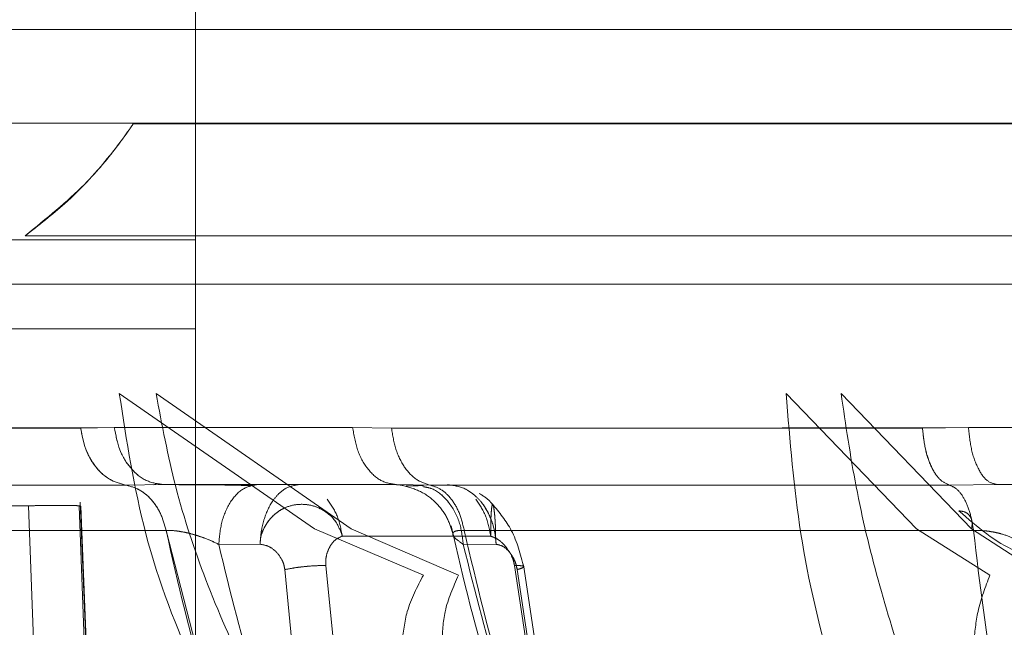
# Model space of a CAD drawing. Units: millimetres. Extents: x 0 to 59.4, y 0 to 42.1.
# Drawn here: x 14.7 to 14.7, y 8.9 to 8.9 of the extents above; entities that cross this region are included whole.
import ezdxf

# ---------------------------------------------------------------- set-up
doc = ezdxf.new("R2010")
doc.units = ezdxf.units.MM
doc.linetypes.add('HIDDEN', pattern=[0.1905, 0.127, -0.0635])

msp = doc.modelspace()

# ---------------------------------------------------------------- linework, layer by layer
at = {"color": 7, "linetype": 'HIDDEN', "lineweight": 0}
for p, q in [((14.717797, 9.277705), (14.717797, 7.487572)), ((14.678258, 8.915747), (14.919226, 8.915747)), ((14.852384, 8.911533), (14.675479, 8.911533)), ((14.707004, 8.911507), (14.798349, 8.911507)), ((14.709797, 8.911533), (14.887597, 8.911533)), ((14.791327, 8.906482), (14.702151, 8.906482)), ((14.887597, 8.906305), (14.709797, 8.906305)), ((14.709797, 8.904305), (14.887597, 8.904305)), ((14.887597, 8.902305), (14.709797, 8.902305)), ((14.70638, 8.899402), (14.715146, 8.893313)), ((14.7168, 8.893313), (14.70803, 8.899402)), ((14.736329, 8.899402), (14.742185, 8.893313)), ((14.74466, 8.893313), (14.738799, 8.899402)), ((14.706154, 8.897877), (14.704643, 8.897856)), ((14.71686, 8.897877), (14.706154, 8.897877)), ((14.709797, 8.897877), (14.71686, 8.897877)), ((14.71686, 8.897877), (14.718607, 8.89784)), ((14.718607, 8.89784), (14.71686, 8.897877)), ((14.742453, 8.89784), (14.718607, 8.89784)), ((14.744516, 8.897877), (14.742452, 8.897856)), ((14.742453, 8.89784), (14.744516, 8.897877)), ((14.744516, 8.897877), (14.758504, 8.897877)), ((14.758505, 8.897856), (14.744516, 8.897877)), ((14.709797, 8.895305), (14.718827, 8.895305)), ((14.718827, 8.895305), (14.720321, 8.895288)), ((14.719072, 8.895277), (14.719063, 8.895271)), ((14.719089, 8.895284), (14.719079, 8.895276)), ((14.719266, 8.895236), (14.719304, 8.895222)), ((14.720321, 8.895288), (14.743657, 8.895288)), ((14.743657, 8.895288), (14.745818, 8.895305)), ((14.745818, 8.895305), (14.759471, 8.895305)), ((14.702293, 8.894357), (14.70334, 8.867824)), ((14.70334, 8.867824), (14.702293, 8.894357)), ((14.704645, 8.894343), (14.704575, 8.894343)), ((14.704575, 8.894343), (14.705866, 8.860715)), ((14.705712, 8.867572), (14.704614, 8.894524)), ((14.705712, 8.867572), (14.704614, 8.894524)), ((14.705731, 8.867707), (14.704645, 8.894343)), ((14.704645, 8.894343), (14.705731, 8.867707)), ((14.715146, 8.893313), (14.720041, 8.891244)), ((14.721621, 8.891244), (14.7168, 8.893313)), ((14.742185, 8.893313), (14.745486, 8.891244)), ((14.742185, 8.893313), (14.745486, 8.891244)), ((14.747851, 8.891243), (14.74466, 8.893313)), ((14.747851, 8.891243), (14.74466, 8.893313)), ((14.712705, 8.892626), (14.710845, 8.892621)), ((14.710845, 8.892621), (14.712705, 8.892626)), ((14.716395, 8.892991), (14.723063, 8.892991)), ((14.721827, 8.892621), (14.723304, 8.892626)), ((14.723304, 8.892626), (14.721827, 8.892621)), ((14.726455, 8.879032), (14.724529, 8.891702)), ((14.713812, 8.89149), (14.714896, 8.880388)), ((14.713812, 8.891489), (14.714896, 8.880388)), ((14.715658, 8.891668), (14.716879, 8.879127)), ((14.716879, 8.879127), (14.715658, 8.891668)), ((14.726036, 8.879127), (14.724129, 8.891668)), ((14.724129, 8.891668), (14.726036, 8.879127)), ((14.724249, 8.891489), (14.725921, 8.880388)), ((14.724249, 8.891489), (14.725921, 8.880388))]:
    msp.add_line(p, q, dxfattribs=at)
at = {"color": 7, "linetype": 'Continuous', "lineweight": 0}
for p, q in [((14.709797, 9.258781), (14.709797, 7.577705)), ((14.709797, 8.906305), (14.674952, 8.906305)), ((14.675023, 8.904305), (14.709797, 8.904305)), ((14.709797, 8.902305), (14.674952, 8.902305)), ((14.704645, 8.89784), (14.706154, 8.897877)), ((14.691065, 8.895288), (14.706657, 8.895288)), ((14.706657, 8.895288), (14.708378, 8.895305)), ((14.707934, 8.8953), (14.708017, 8.895345)), ((14.708378, 8.895305), (14.709797, 8.895305))]:
    msp.add_line(p, q, dxfattribs=at)
at = {"color": 8, "linetype": 'Continuous', "lineweight": 0}
for p, q in [((14.675479, 8.911533), (14.709797, 8.911533)), ((14.706154, 8.897877), (14.709797, 8.897877)), ((14.708481, 8.893245), (14.709797, 8.888121))]:
    msp.add_line(p, q, dxfattribs=at)
for points, knots in [([(14.709797, 8.915747), (14.708036, 8.915747), (14.702761, 8.915747), (14.695588, 8.915747), (14.688361, 8.915747), (14.683033, 8.915747), (14.679417, 8.915747), (14.678644, 8.915747), (14.678258, 8.915747)], [0, 0, 0, 0, 0.09108, 0.272864, 0.454648, 0.636432, 0.818216, 1, 1, 1, 1]), ([(14.709797, 8.893035), (14.709731, 8.893058), (14.709562, 8.893114), (14.709277, 8.893174), (14.708974, 8.893225), (14.708698, 8.893252), (14.708553, 8.893247), (14.708481, 8.893245)], [0, 0, 0, 0, 0.143007, 0.364864, 0.580024, 0.790747, 1, 1, 1, 1])]:
    msp.add_open_spline(points, degree=3, knots=knots, dxfattribs=at)
at = {"color": 7, "linetype": 'HIDDEN', "lineweight": 0}
for points, knots in [([(14.798172, 8.915747), (14.793059, 8.915747), (14.782831, 8.915747), (14.767748, 8.915747), (14.75317, 8.915747), (14.739309, 8.915747), (14.726485, 8.915747), (14.716541, 8.915747), (14.711481, 8.915747), (14.709797, 8.915747)], [0, 0, 0, 0, 0.153871, 0.307741, 0.461612, 0.615483, 0.769353, 0.923224, 1, 1, 1, 1]), ([(14.702151, 8.906482), (14.703098, 8.907252), (14.70481, 8.908644), (14.706215, 8.910389), (14.706868, 8.911304), (14.706965, 8.91145), (14.707004, 8.911507)], [0, 0, 0, 0, 0.384327, 0.694248, 0.878686, 1, 1, 1, 1]), ([(14.707004, 8.911507), (14.70694, 8.911412), (14.706789, 8.911186), (14.70582, 8.909867), (14.704288, 8.908147), (14.702761, 8.906957), (14.702151, 8.906482)], [0, 0, 0, 0, 0.166336, 0.394941, 0.758248, 1, 1, 1, 1]), ([(14.798697, 8.904305), (14.793492, 8.904305), (14.783083, 8.904305), (14.767716, 8.904305), (14.752846, 8.904305), (14.738678, 8.904305), (14.725556, 8.904305), (14.715848, 8.904305), (14.711073, 8.904305), (14.709797, 8.904305)], [0, 0, 0, 0, 0.1571114, 0.3142228, 0.4713341, 0.6284455, 0.7855569, 0.9426683, 1, 1, 1, 1]), ([(14.718274, 8.874119), (14.717143, 8.875465), (14.714939, 8.878088), (14.712121, 8.882373), (14.709549, 8.887284), (14.707383, 8.892907), (14.706708, 8.897276), (14.70638, 8.899402)], [0, 0, 0, 0, 0.193487, 0.376894, 0.552081, 0.782091, 1, 1, 1, 1]), ([(14.70803, 8.899402), (14.708294, 8.897996), (14.708832, 8.895133), (14.710232, 8.890935), (14.71246, 8.885861), (14.715908, 8.880023), (14.719196, 8.876136), (14.720901, 8.874119)], [0, 0, 0, 0, 0.143763, 0.292725, 0.448236, 0.713761, 1, 1, 1, 1]), ([(14.743872, 8.874119), (14.743129, 8.875465), (14.741683, 8.878088), (14.739856, 8.882373), (14.738211, 8.887284), (14.736862, 8.892907), (14.736503, 8.897276), (14.736329, 8.899402)], [0, 0, 0, 0, 0.193487, 0.376894, 0.552081, 0.782091, 1, 1, 1, 1]), ([(14.738799, 8.899402), (14.739005, 8.897996), (14.739426, 8.895133), (14.740441, 8.890935), (14.742017, 8.885861), (14.744407, 8.880023), (14.746643, 8.876136), (14.747804, 8.874119)], [0, 0, 0, 0, 0.1437627, 0.2927254, 0.4482362, 0.7137611, 1, 1, 1, 1]), ([(14.688711, 8.89784), (14.691014, 8.897841), (14.69563, 8.897842), (14.701634, 8.897851), (14.704643, 8.897856)], [0, 0, 0, 0, 0.498866, 1, 1, 1, 1]), ([(14.718607, 8.89784), (14.722341, 8.897841), (14.729825, 8.897842), (14.738237, 8.897851), (14.742452, 8.897856)], [0, 0, 0, 0, 0.498866, 1, 1, 1, 1]), ([(14.712305, 8.895261), (14.711904, 8.895272), (14.711295, 8.895288), (14.710266, 8.895297), (14.709588, 8.8953), (14.709185, 8.895301), (14.709056, 8.895301)], [0, 0, 0, 0, 0.435925, 0.661562, 0.890843, 1, 1, 1, 1]), ([(14.712307, 8.895261), (14.711903, 8.895272), (14.711289, 8.895289), (14.710373, 8.895296), (14.709949, 8.895298), (14.709797, 8.895299)], [0, 0, 0, 0, 0.5533717, 0.8398954, 1, 1, 1, 1]), ([(14.712583, 8.895305), (14.712369, 8.895268), (14.711926, 8.895191), (14.71135, 8.894574), (14.710943, 8.893673), (14.710876, 8.892963), (14.710845, 8.892621)], [0, 0, 0, 0, 0.240639, 0.5, 0.759361, 1, 1, 1, 1]), ([(14.710845, 8.892621), (14.710876, 8.892963), (14.710943, 8.893673), (14.71135, 8.894574), (14.711926, 8.895191), (14.712369, 8.895268), (14.712583, 8.895305)], [0, 0, 0, 0, 0.240639, 0.5, 0.759361, 1, 1, 1, 1]), ([(14.714445, 8.895305), (14.714238, 8.89527), (14.713921, 8.895218), (14.713516, 8.894892), (14.713164, 8.894461), (14.712904, 8.893878), (14.712742, 8.89321), (14.712718, 8.892832), (14.712705, 8.892626)], [0, 0, 0, 0, 0.236406, 0.361175, 0.499986, 0.733507, 0.85441, 1, 1, 1, 1]), ([(14.712705, 8.892626), (14.712718, 8.892832), (14.712742, 8.89321), (14.712904, 8.893878), (14.713164, 8.894461), (14.713516, 8.894892), (14.713921, 8.895218), (14.714238, 8.89527), (14.714445, 8.895305)], [0, 0, 0, 0, 0.145583, 0.266487, 0.500014, 0.638817, 0.763584, 1, 1, 1, 1]), ([(14.718632, 8.895305), (14.718631, 8.895305), (14.718606, 8.895305), (14.718719, 8.895305), (14.718827, 8.895305)], [0, 0, 0, 0, 0.041825, 1, 1, 1, 1]), ([(14.719158, 8.895258), (14.718977, 8.895288), (14.718796, 8.895318), (14.718633, 8.895305), (14.718632, 8.895305)], [0, 0, 0, 0, 0.997709, 1, 1, 1, 1]), ([(14.71917, 8.895251), (14.71944, 8.895172), (14.719984, 8.895014), (14.720654, 8.894485), (14.721148, 8.89382), (14.721295, 8.893307), (14.721366, 8.893059)], [0, 0, 0, 0, 0.255247, 0.514385, 0.765859, 1, 1, 1, 1]), ([(14.720042, 8.895261), (14.719896, 8.89526), (14.719605, 8.895258), (14.719353, 8.895251), (14.719235, 8.895244), (14.71926, 8.895237), (14.719263, 8.895236)], [0, 0, 0, 0, 0.317923, 0.634008, 0.947025, 1, 1, 1, 1]), ([(14.720045, 8.895261), (14.719901, 8.89526), (14.719614, 8.895257), (14.719341, 8.895251), (14.719285, 8.895243), (14.719257, 8.895239)], [0, 0, 0, 0, 0.335624, 0.669414, 1, 1, 1, 1]), ([(14.723304, 8.892626), (14.723286, 8.892832), (14.723253, 8.89321), (14.723054, 8.893878), (14.722725, 8.894461), (14.722285, 8.894892), (14.721788, 8.895218), (14.72138, 8.89527), (14.721113, 8.895305)], [0, 0, 0, 0, 0.145583, 0.266487, 0.500014, 0.638817, 0.763584, 1, 1, 1, 1]), ([(14.721113, 8.895305), (14.72138, 8.89527), (14.721788, 8.895218), (14.722285, 8.894892), (14.722706, 8.89448), (14.723027, 8.893919), (14.723246, 8.893256), (14.723284, 8.892845), (14.723304, 8.892626)], [0, 0, 0, 0, 0.236333, 0.36108, 0.499876, 0.71053, 0.845483, 1, 1, 1, 1]), ([(14.720016, 8.895214), (14.720154, 8.895191), (14.720581, 8.895119), (14.721189, 8.894566), (14.721704, 8.893675), (14.721787, 8.892964), (14.721827, 8.892621)], [0, 0, 0, 0, 0.140926, 0.434344, 0.727762, 1, 1, 1, 1]), ([(14.721827, 8.892621), (14.721787, 8.892964), (14.721704, 8.893675), (14.721189, 8.894566), (14.720581, 8.895119), (14.720156, 8.895191), (14.720018, 8.895214)], [0, 0, 0, 0, 0.272455, 0.566107, 0.859758, 1, 1, 1, 1]), ([(14.723151, 8.8944), (14.723116, 8.894446), (14.722953, 8.894658), (14.722722, 8.894801), (14.722542, 8.894913)], [0, 0, 0, 0, 0.214959, 1, 1, 1, 1]), ([(14.692732, 8.894331), (14.694888, 8.894343), (14.697692, 8.894359), (14.70088, 8.894357), (14.701912, 8.894357), (14.702293, 8.894357)], [0, 0, 0, 0, 0.67665, 0.880368, 1, 1, 1, 1]), ([(14.704645, 8.894343), (14.704639, 8.894347), (14.704629, 8.894354), (14.704431, 8.894364), (14.704003, 8.894369), (14.703376, 8.89437), (14.702785, 8.894364), (14.702458, 8.894359), (14.702293, 8.894357)], [0, 0, 0, 0, 0.143861, 0.280093, 0.509939, 0.74224, 0.869857, 1, 1, 1, 1]), ([(14.702293, 8.894357), (14.702458, 8.894359), (14.702785, 8.894364), (14.703376, 8.89437), (14.704006, 8.894369), (14.704422, 8.894364), (14.704597, 8.894357), (14.704609, 8.894353), (14.704611, 8.894352)], [0, 0, 0, 0, 0.147042, 0.29122, 0.553635, 0.813402, 0.967342, 1, 1, 1, 1]), ([(14.716395, 8.892991), (14.71632, 8.893201), (14.716172, 8.893621), (14.715684, 8.894104), (14.715069, 8.894396), (14.714411, 8.894451), (14.71388, 8.894312), (14.713486, 8.894089), (14.713122, 8.893769), (14.712872, 8.893374), (14.712717, 8.892956), (14.712709, 8.892743), (14.712705, 8.892626)], [0, 0, 0, 0, 0.12351, 0.247559, 0.373191, 0.499551, 0.610199, 0.676733, 0.752368, 0.880687, 0.934506, 1, 1, 1, 1]), ([(14.712705, 8.892626), (14.712709, 8.892742), (14.712716, 8.892958), (14.712874, 8.893378), (14.713126, 8.893773), (14.713488, 8.89409), (14.713876, 8.894311), (14.714404, 8.894451), (14.715061, 8.894397), (14.71568, 8.894108), (14.716171, 8.893623), (14.71632, 8.893201), (14.716395, 8.892991)], [0, 0, 0, 0, 0.064947, 0.120762, 0.248954, 0.323693, 0.389436, 0.498732, 0.625167, 0.751544, 0.876044, 1, 1, 1, 1]), ([(14.723063, 8.892991), (14.723063, 8.893201), (14.723062, 8.893621), (14.723086, 8.894104), (14.72312, 8.894396), (14.723159, 8.894451), (14.723194, 8.894312), (14.723225, 8.894089), (14.723257, 8.893769), (14.723279, 8.893374), (14.723279, 8.892956), (14.723295, 8.892743), (14.723304, 8.892626)], [0, 0, 0, 0, 0.12351, 0.247559, 0.373191, 0.499551, 0.610199, 0.676733, 0.752368, 0.880687, 0.934506, 1, 1, 1, 1]), ([(14.723304, 8.892626), (14.723295, 8.892742), (14.723279, 8.892958), (14.723279, 8.893378), (14.723256, 8.893773), (14.723224, 8.89409), (14.723194, 8.894311), (14.72316, 8.894451), (14.723122, 8.894397), (14.723085, 8.894108), (14.723063, 8.893623), (14.723063, 8.893201), (14.723063, 8.892991)], [0, 0, 0, 0, 0.064947, 0.120762, 0.248954, 0.323693, 0.389436, 0.498732, 0.625167, 0.751544, 0.876044, 1, 1, 1, 1]), ([(14.724543, 8.891602), (14.724399, 8.89217), (14.724132, 8.893219), (14.723446, 8.89406), (14.723132, 8.894445)], [0, 0, 0, 0, 0.541694, 1, 1, 1, 1]), ([(14.749238, 8.892057), (14.748354, 8.892029), (14.746588, 8.891972), (14.744923, 8.893408), (14.744091, 8.894126)], [0, 0, 0, 0, 0.500008, 1, 1, 1, 1]), ([(14.744091, 8.894126), (14.744188, 8.894115), (14.74439, 8.894092), (14.744603, 8.893906), (14.744711, 8.893633), (14.744676, 8.893417), (14.74466, 8.893313)], [0, 0, 0, 0, 0.240714, 0.49977, 0.758953, 1, 1, 1, 1]), ([(14.744091, 8.894126), (14.744923, 8.893408), (14.746588, 8.891972), (14.748354, 8.892029), (14.749238, 8.892057)], [0, 0, 0, 0, 0.499992, 1, 1, 1, 1]), ([(14.708481, 8.893245), (14.708553, 8.893247), (14.708698, 8.893252), (14.708973, 8.893225), (14.709277, 8.893175), (14.709715, 8.893075), (14.710286, 8.892895), (14.710655, 8.892714), (14.710845, 8.892621)], [0, 0, 0, 0, 0.114995, 0.230809, 0.349057, 0.470983, 0.727087, 1, 1, 1, 1]), ([(14.712862, 8.879624), (14.711942, 8.881772), (14.710101, 8.886074), (14.709022, 8.890853), (14.708481, 8.893245)], [0, 0, 0, 0, 0.499339, 1, 1, 1, 1]), ([(14.710845, 8.892621), (14.710656, 8.892716), (14.710345, 8.892873), (14.709952, 8.892989), (14.709797, 8.893035)], [0, 0, 0, 0, 0.605904, 1, 1, 1, 1]), ([(14.721286, 8.893451), (14.721842, 8.891061), (14.722954, 8.886283), (14.724788, 8.881979), (14.725705, 8.879827)], [0, 0, 0, 0, 0.500104, 1, 1, 1, 1]), ([(14.721874, 8.893245), (14.721798, 8.893247), (14.721646, 8.893252), (14.721486, 8.893225), (14.721385, 8.893175), (14.721338, 8.893075), (14.721443, 8.892895), (14.721697, 8.892714), (14.721827, 8.892621)], [0, 0, 0, 0, 0.115002, 0.230811, 0.349059, 0.470988, 0.72709, 1, 1, 1, 1]), ([(14.726293, 8.879624), (14.725379, 8.881772), (14.723548, 8.886074), (14.722433, 8.890853), (14.721874, 8.893245)], [0, 0, 0, 0, 0.4993391, 1, 1, 1, 1]), ([(14.721874, 8.893245), (14.722433, 8.890853), (14.723548, 8.886074), (14.725379, 8.881772), (14.726293, 8.879624)], [0, 0, 0, 0, 0.500661, 1, 1, 1, 1]), ([(14.746949, 8.892621), (14.746823, 8.892714), (14.74658, 8.892895), (14.746092, 8.893075), (14.74567, 8.893175), (14.745351, 8.893225), (14.745034, 8.893252), (14.744843, 8.893247), (14.744748, 8.893245)], [0, 0, 0, 0, 0.27291, 0.529012, 0.650941, 0.769189, 0.884998, 1, 1, 1, 1]), ([(14.744748, 8.893245), (14.745033, 8.890853), (14.745603, 8.886074), (14.746604, 8.881772), (14.747103, 8.879624)], [0, 0, 0, 0, 0.500661, 1, 1, 1, 1]), ([(14.747103, 8.879624), (14.746604, 8.881772), (14.745603, 8.886074), (14.745033, 8.890853), (14.744748, 8.893245)], [0, 0, 0, 0, 0.499339, 1, 1, 1, 1]), ([(14.714896, 8.880388), (14.714062, 8.882327), (14.712397, 8.886201), (14.711362, 8.890482), (14.710845, 8.892621)], [0, 0, 0, 0, 0.500382, 1, 1, 1, 1]), ([(14.710845, 8.892621), (14.711362, 8.890482), (14.712397, 8.886201), (14.714062, 8.882327), (14.714896, 8.880388)], [0, 0, 0, 0, 0.499618, 1, 1, 1, 1]), ([(14.712705, 8.892626), (14.712832, 8.892605), (14.713091, 8.892563), (14.713431, 8.892309), (14.713654, 8.89201), (14.713774, 8.891723), (14.713799, 8.891567), (14.713812, 8.89149)], [0, 0, 0, 0, 0.247419, 0.504021, 0.756628, 0.879261, 1, 1, 1, 1]), ([(14.713812, 8.891489), (14.7138, 8.891566), (14.713774, 8.891723), (14.713655, 8.89201), (14.713431, 8.892309), (14.713092, 8.892563), (14.712832, 8.892605), (14.712705, 8.892626)], [0, 0, 0, 0, 0.120756, 0.243396, 0.496, 0.752594, 1, 1, 1, 1]), ([(14.715658, 8.891668), (14.715654, 8.891745), (14.715645, 8.891903), (14.715692, 8.892206), (14.715828, 8.892541), (14.716073, 8.892852), (14.716289, 8.892945), (14.716395, 8.892991)], [0, 0, 0, 0, 0.118531, 0.243463, 0.495667, 0.752365, 1, 1, 1, 1]), ([(14.716395, 8.892991), (14.716289, 8.892945), (14.716073, 8.892852), (14.715828, 8.892541), (14.715692, 8.892206), (14.715645, 8.891903), (14.715654, 8.891745), (14.715658, 8.891668)], [0, 0, 0, 0, 0.247635, 0.504333, 0.756537, 0.881469, 1, 1, 1, 1]), ([(14.721827, 8.892621), (14.722361, 8.890482), (14.723429, 8.886201), (14.72509, 8.882327), (14.725921, 8.880388)], [0, 0, 0, 0, 0.499618, 1, 1, 1, 1]), ([(14.725921, 8.880388), (14.72509, 8.882327), (14.723429, 8.886201), (14.722361, 8.890482), (14.721827, 8.892621)], [0, 0, 0, 0, 0.500382, 1, 1, 1, 1]), ([(14.723063, 8.892991), (14.72318, 8.892945), (14.723419, 8.892852), (14.723741, 8.892541), (14.723961, 8.892206), (14.724084, 8.891903), (14.724115, 8.891745), (14.724129, 8.891668)], [0, 0, 0, 0, 0.247632, 0.504327, 0.756528, 0.881222, 1, 1, 1, 1]), ([(14.724129, 8.891668), (14.724115, 8.891745), (14.724084, 8.891903), (14.723961, 8.892206), (14.723741, 8.892541), (14.723419, 8.892852), (14.72318, 8.892945), (14.723063, 8.892991)], [0, 0, 0, 0, 0.118778, 0.243472, 0.495673, 0.752368, 1, 1, 1, 1]), ([(14.724249, 8.891489), (14.724234, 8.891566), (14.724205, 8.891723), (14.724093, 8.89201), (14.723898, 8.892309), (14.723614, 8.892563), (14.723406, 8.892605), (14.723304, 8.892626)], [0, 0, 0, 0, 0.120756, 0.243395, 0.496, 0.752594, 1, 1, 1, 1]), ([(14.723304, 8.892626), (14.723406, 8.892605), (14.723614, 8.892563), (14.723898, 8.892309), (14.724093, 8.89201), (14.724205, 8.891723), (14.724234, 8.891566), (14.724249, 8.891489)], [0, 0, 0, 0, 0.247407, 0.504001, 0.756606, 0.879245, 1, 1, 1, 1]), ([(14.713812, 8.89149), (14.713955, 8.891518), (14.71424, 8.891574), (14.714754, 8.891635), (14.715259, 8.891672), (14.715525, 8.891669), (14.715658, 8.891668)], [0, 0, 0, 0, 0.249962, 0.500017, 0.750047, 1, 1, 1, 1]), ([(14.715658, 8.891668), (14.715525, 8.891669), (14.71526, 8.891672), (14.714754, 8.891634), (14.71424, 8.891573), (14.713955, 8.891517), (14.713812, 8.891489)], [0, 0, 0, 0, 0.24997, 0.499982, 0.749986, 1, 1, 1, 1]), ([(14.724129, 8.891668), (14.724236, 8.891669), (14.72445, 8.891672), (14.724565, 8.891634), (14.724516, 8.891573), (14.724338, 8.891517), (14.724249, 8.891489)], [0, 0, 0, 0, 0.24997, 0.499983, 0.749987, 1, 1, 1, 1]), ([(14.724249, 8.891489), (14.724341, 8.891517), (14.724513, 8.89157), (14.724524, 8.891605), (14.724529, 8.891622)], [0, 0, 0, 0, 0.53781, 1, 1, 1, 1]), ([(14.720041, 8.891244), (14.71976, 8.890714), (14.719256, 8.889765), (14.719132, 8.888671), (14.719077, 8.888187)], [0, 0, 0, 0, 0.55755, 1, 1, 1, 1]), ([(14.720869, 8.888187), (14.720894, 8.888667), (14.72095, 8.889761), (14.72138, 8.89071), (14.721621, 8.891244)], [0, 0, 0, 0, 0.438571, 1, 1, 1, 1]), ([(14.745486, 8.891244), (14.745281, 8.890714), (14.744914, 8.889765), (14.744803, 8.888671), (14.744754, 8.888187)], [0, 0, 0, 0, 0.55755, 1, 1, 1, 1])]:
    msp.add_open_spline(points, degree=3, knots=knots, dxfattribs=at)
at = {"color": 7, "linetype": 'Continuous', "lineweight": 0}
for points, knots in [([(14.709797, 8.904305), (14.707488, 8.904305), (14.701545, 8.904305), (14.693649, 8.904305), (14.686096, 8.904305), (14.680425, 8.904305), (14.676472, 8.904305), (14.675481, 8.904305), (14.674986, 8.904305)], [0, 0, 0, 0, 0.112702, 0.290162, 0.467621, 0.645081, 0.82254, 1, 1, 1, 1]), ([(14.704645, 8.89784), (14.701648, 8.897841), (14.695642, 8.897842), (14.691024, 8.897851), (14.688709, 8.897855)], [0, 0, 0, 0, 0.498866, 1, 1, 1, 1]), ([(14.709797, 8.895299), (14.709673, 8.8953), (14.709425, 8.895301), (14.709178, 8.895301), (14.709054, 8.895301)], [0, 0, 0, 0, 0.499915, 1, 1, 1, 1])]:
    msp.add_open_spline(points, degree=3, knots=knots, dxfattribs=at)
at = {"color": 7, "linetype": 'HIDDEN', "lineweight": 0}
for points in [[(14.704643, 8.897856), (14.704702, 8.897532), (14.70482, 8.896885), (14.705288, 8.896082), (14.705913, 8.895491), (14.706409, 8.895356), (14.706657, 8.895288)], [(14.706154, 8.897877), (14.706219, 8.897528), (14.706351, 8.896832), (14.706878, 8.895994), (14.707575, 8.895416), (14.70811, 8.895342), (14.708378, 8.895305)], [(14.71686, 8.897877), (14.716918, 8.897528), (14.717034, 8.896832), (14.717501, 8.895994), (14.718117, 8.895416), (14.718591, 8.895342), (14.718827, 8.895305)], [(14.718827, 8.895305), (14.71859, 8.895342), (14.718117, 8.895416), (14.717501, 8.895994), (14.717034, 8.896832), (14.716918, 8.897528), (14.71686, 8.897877)], [(14.718607, 8.89784), (14.718658, 8.897518), (14.71876, 8.896874), (14.719159, 8.896077), (14.71969, 8.89549), (14.72011, 8.895355), (14.720321, 8.895288)], [(14.720321, 8.895288), (14.72011, 8.895355), (14.71969, 8.89549), (14.719159, 8.896077), (14.71876, 8.896874), (14.718658, 8.897518), (14.718607, 8.89784)], [(14.742452, 8.897856), (14.742487, 8.897532), (14.742558, 8.896885), (14.742838, 8.896082), (14.743212, 8.895491), (14.743508, 8.895356), (14.743657, 8.895288)], [(14.743657, 8.895288), (14.743509, 8.895355), (14.743213, 8.89549), (14.742841, 8.896077), (14.74256, 8.896874), (14.742489, 8.897518), (14.742453, 8.89784)], [(14.745818, 8.895305), (14.745661, 8.895342), (14.745348, 8.895416), (14.74494, 8.895994), (14.744631, 8.896832), (14.744554, 8.897528), (14.744516, 8.897877)], [(14.744516, 8.897877), (14.744554, 8.897528), (14.744631, 8.896832), (14.74494, 8.895994), (14.745348, 8.895416), (14.745661, 8.895342), (14.745818, 8.895305)], [(14.706657, 8.895288), (14.706866, 8.895234), (14.707284, 8.895125), (14.707827, 8.894663), (14.70826, 8.894033), (14.708408, 8.893508), (14.708481, 8.893245)], [(14.720321, 8.895288), (14.720499, 8.895234), (14.720855, 8.895125), (14.721317, 8.894663), (14.721685, 8.894033), (14.721811, 8.893508), (14.721874, 8.893245)], [(14.721874, 8.893245), (14.721811, 8.893508), (14.721685, 8.894033), (14.721317, 8.894663), (14.720855, 8.895125), (14.720499, 8.895234), (14.720321, 8.895288)], [(14.744748, 8.893245), (14.744703, 8.893508), (14.744615, 8.894033), (14.744356, 8.894663), (14.744032, 8.895125), (14.743782, 8.895234), (14.743657, 8.895288)], [(14.743657, 8.895288), (14.743782, 8.895234), (14.744032, 8.895125), (14.744356, 8.894663), (14.744615, 8.894033), (14.744703, 8.893508), (14.744748, 8.893245)], [(14.715717, 8.89465), (14.715882, 8.894415), (14.716211, 8.893947), (14.716333, 8.893309), (14.716395, 8.892991)], [(14.716395, 8.892991), (14.716333, 8.893309), (14.716211, 8.893947), (14.715882, 8.894415), (14.715717, 8.89465)], [(14.723063, 8.892991), (14.723002, 8.893309), (14.722879, 8.893947), (14.72255, 8.894415), (14.722386, 8.89465)], [(14.722386, 8.89465), (14.72255, 8.894415), (14.722879, 8.893947), (14.723002, 8.893309), (14.723063, 8.892991)], [(14.708481, 8.893245), (14.705601, 8.893245), (14.699841, 8.893245), (14.695412, 8.893245), (14.693198, 8.893245)], [(14.721874, 8.893245), (14.725464, 8.893245), (14.732643, 8.893245), (14.740713, 8.893245), (14.744748, 8.893245)], [(14.744748, 8.893245), (14.740713, 8.893245), (14.732643, 8.893245), (14.725464, 8.893245), (14.721874, 8.893245)]]:
    msp.add_open_spline(points, degree=3, dxfattribs=at)
at = {"color": 7, "linetype": 'Continuous', "lineweight": 0}
for points in [[(14.706657, 8.895288), (14.70641, 8.895355), (14.705916, 8.89549), (14.705293, 8.896077), (14.704824, 8.896874), (14.704705, 8.897518), (14.704645, 8.89784)], [(14.708378, 8.895305), (14.70811, 8.895342), (14.707575, 8.895416), (14.706878, 8.895994), (14.706351, 8.896832), (14.706219, 8.897528), (14.706154, 8.897877)], [(14.708481, 8.893245), (14.708408, 8.893508), (14.70826, 8.894033), (14.707827, 8.894663), (14.707284, 8.895125), (14.706866, 8.895234), (14.706657, 8.895288)], [(14.693198, 8.893245), (14.695412, 8.893245), (14.699841, 8.893245), (14.705601, 8.893245), (14.708481, 8.893245)]]:
    msp.add_open_spline(points, degree=3, dxfattribs=at)

doc.saveas('drawing.dxf')
